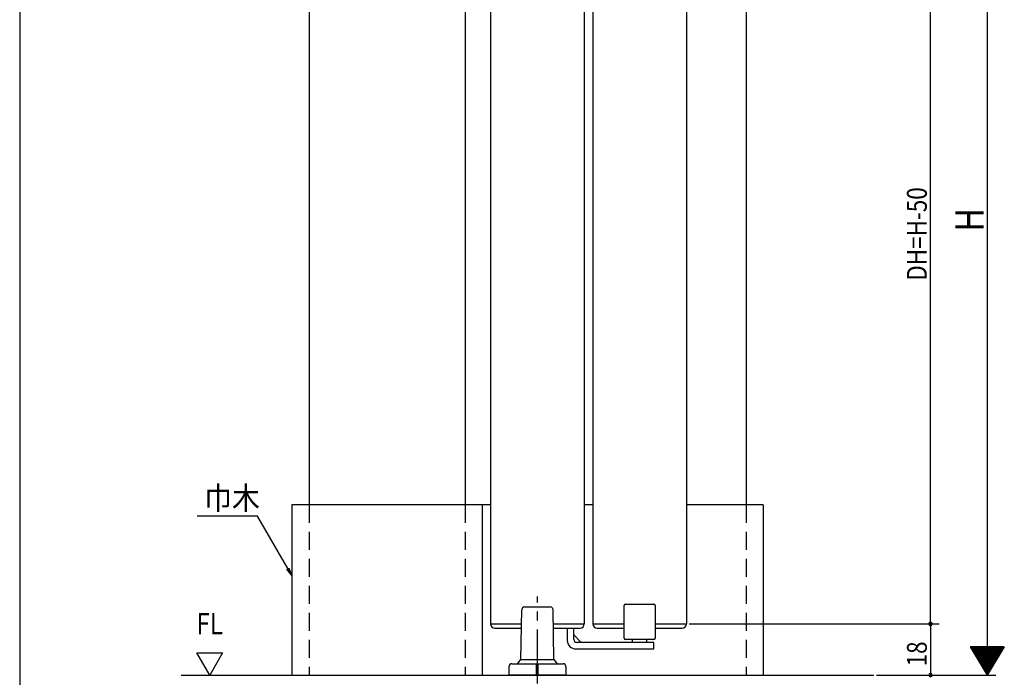
# Model space of a CAD drawing. Extents: x 19 to 1166, y 16 to 831.
# Drawn here: x 24 to 370, y 327 to 559 of the extents above; entities that cross this region are included whole.
import ezdxf
from ezdxf.enums import TextEntityAlignment as Align

# ---------------------------------------------------------------- set-up
doc = ezdxf.new("R2010")
doc.units = 0
doc.linetypes.add('CENTER2', pattern=[28.575, 19.05, -3.175, 3.175, -3.175])
doc.linetypes.add('DASHED2', pattern=[9.525, 6.35, -3.175])
for name, color, linetype in [('CL', 4, 'CENTER2'), ('KI1', 7, 'CONTINUOUS'), ('KI2', 4, 'CONTINUOUS'), ('OS', 2, 'CONTINUOUS'), ('SU', 3, 'CONTINUOUS'), ('TS', 6, 'DASHED2'), ('WK', 7, 'CONTINUOUS')]:
    doc.layers.add(name, color=color, linetype=linetype)
doc.styles.get("Standard").update_dxf_attribs({"font": 'romans.shx', "width": 0.83, "bigfont": 'extfont.shx'})

msp = doc.modelspace()

# ---------------------------------------------------------------- linework, layer by layer
at = {"layer": 'CL'}
msp.add_line((205.947038, 325.105742), (205.947038, 355.808013), dxfattribs=at)
at = {"layer": 'KI1'}
for p, q in [((189.447046, 632.105743), (189.447046, 346.105742)), ((222.447046, 632.105743), (222.447046, 346.105742)), ((225.447046, 632.105743), (225.447046, 346.105742)), ((258.447046, 632.105743), (258.447046, 346.105742)), ((189.447046, 346.105742), (200.342307, 346.105742)), ((211.551768, 346.105742), (222.447046, 346.105742)), ((225.447046, 346.105742), (236.447046, 346.105742)), ((247.447046, 346.105742), (258.447046, 346.105742)), ((85.947111, 335.899973), (94.947111, 335.899973)), ((90.447111, 328.105744), (85.947111, 335.899973)), ((94.947111, 335.899973), (90.447111, 328.105744))]:
    msp.add_line(p, q, dxfattribs=at)
at = {"layer": 'KI2'}
for p, q in [((200.124119, 333.605742), (200.429887, 351.123194)), ((201.429735, 352.105742), (210.46434, 352.105742)), ((211.769956, 333.605742), (211.464188, 351.123194)), ((236.447046, 341.105742), (236.447046, 352.605742)), ((236.947046, 353.105742), (246.947046, 353.105742)), ((247.447046, 352.605742), (247.447046, 341.105742)), ((190.947046, 344.605742), (200.316125, 344.605742)), ((211.577951, 344.605742), (220.947046, 344.605742)), ((216.447046, 344.605742), (216.447046, 340.305742)), ((218.747046, 340.605742), (218.747046, 344.605742)), ((226.947046, 344.605742), (236.447046, 344.605742)), ((247.447046, 344.605742), (256.947046, 344.605742)), ((221.399737, 339.605742), (218.747046, 342.258433)), ((246.947046, 340.605742), (236.947046, 340.605742)), ((239.447046, 339.605742), (239.447046, 340.605742)), ((244.447046, 339.605742), (244.447046, 340.605742)), ((219.447046, 337.305742), (246.947046, 337.305742)), ((246.947046, 339.605742), (219.747046, 339.605742)), ((246.947046, 337.305742), (246.947046, 339.605742)), ((198.947038, 332.105742), (200.124119, 333.605742)), ((200.124119, 333.605742), (211.769956, 333.605742)), ((211.769956, 333.605742), (212.947038, 332.105742)), ((195.947038, 328.105742), (195.947038, 331.105742)), ((196.947038, 332.105742), (214.947038, 332.105742)), ((205.647038, 328.105742), (205.647038, 332.105742)), ((206.247038, 328.105742), (206.247038, 332.105742)), ((215.947038, 331.105742), (215.947038, 328.105742)), ((215.947038, 328.105742), (195.947038, 328.105742))]:
    msp.add_line(p, q, dxfattribs=at)
for centre, radius, start, end in [((201.429735, 351.105742), 1, 90, 179), ((210.46434, 351.105742), 1, 1, 90), ((236.947046, 352.605742), 0.5, 90, 180), ((246.947046, 352.605742), 0.5, 0, 90), ((190.947046, 346.105742), 1.5, 180, 270), ((220.947046, 346.105742), 1.5, 270, 0), ((226.947046, 346.105742), 1.5, 180, 270), ((256.947046, 346.105742), 1.5, 270, 0), ((219.447046, 340.305742), 3, 180, 270), ((219.747046, 340.605742), 1, 180, 270), ((236.947046, 341.105742), 0.5, 180, 270), ((246.947046, 341.105742), 0.5, 270, 0), ((196.947038, 331.105742), 1, 90, 180), ((214.947038, 331.105742), 1, 0, 90)]:
    msp.add_arc(centre, radius, start, end, dxfattribs=at)
at = {"layer": 'OS'}
for p, q in [((125.447046, 664.105744), (125.447046, 388.105744)), ((180.447046, 664.105744), (180.447046, 388.105744)), ((279.447046, 664.105744), (279.447046, 388.105744)), ((189.447046, 388.105744), (119.447046, 388.105744)), ((119.447046, 388.105744), (119.447046, 328.105744)), ((186.447046, 388.105744), (186.447046, 328.105744)), ((225.447046, 388.105744), (222.447046, 388.105744)), ((285.447046, 388.105744), (258.447046, 388.105744)), ((285.447046, 388.105744), (285.447046, 328.105744)), ((80.447111, 328.105744), (324.447111, 328.105744))]:
    msp.add_line(p, q, dxfattribs=at)
at = {"layer": 'SU'}
for p, q in [((364.447111, 664.105744), (364.447111, 328.105744)), ((344.447111, 346.105742), (344.447111, 632.105743)), ((259.447046, 346.105742), (347.447111, 346.105742)), ((344.447111, 346.105744), (344.447111, 328.105744)), ((358.448494, 338.105744), (364.448494, 328.105744)), ((370.448494, 338.105744), (358.448494, 338.105744)), ((370.369131, 337.973471), (358.527857, 337.973471)), ((370.249131, 337.773471), (358.647857, 337.773471)), ((370.129131, 337.573471), (358.767857, 337.573471)), ((370.009131, 337.373471), (358.887857, 337.373471)), ((369.889131, 337.173471), (359.007857, 337.173471)), ((369.769131, 336.973471), (359.127857, 336.973471)), ((369.649131, 336.773471), (359.247857, 336.773471)), ((369.529131, 336.573471), (359.367857, 336.573471)), ((370.448494, 338.105744), (364.448494, 328.105744)), ((369.409131, 336.373471), (359.487857, 336.373471)), ((369.289131, 336.173471), (359.607857, 336.173471)), ((369.169131, 335.973471), (359.727857, 335.973471)), ((369.049131, 335.773471), (359.847857, 335.773471)), ((368.929131, 335.573471), (359.967857, 335.573471)), ((368.809131, 335.373471), (360.087857, 335.373471)), ((368.689131, 335.173471), (360.207857, 335.173471)), ((368.569131, 334.973471), (360.327857, 334.973471)), ((368.449131, 334.773471), (360.447857, 334.773471)), ((368.329131, 334.573471), (360.567857, 334.573471)), ((368.209131, 334.373471), (360.687857, 334.373471)), ((368.089131, 334.173471), (360.807857, 334.173471)), ((367.969131, 333.973471), (360.927857, 333.973471)), ((367.849131, 333.773471), (361.047857, 333.773471)), ((367.729131, 333.573471), (361.167857, 333.573471)), ((367.609131, 333.373471), (361.287857, 333.373471)), ((367.489131, 333.173471), (361.407857, 333.173471)), ((367.369131, 332.973471), (361.527857, 332.973471)), ((367.249131, 332.773471), (361.647857, 332.773471)), ((367.129131, 332.573471), (361.767857, 332.573471)), ((367.009131, 332.373471), (361.887857, 332.373471)), ((366.889131, 332.173471), (362.007857, 332.173471)), ((366.769131, 331.973471), (362.127857, 331.973471)), ((366.649131, 331.773471), (362.247857, 331.773471)), ((366.529131, 331.573471), (362.367857, 331.573471)), ((366.409131, 331.373471), (362.487857, 331.373471)), ((366.289131, 331.173471), (362.607857, 331.173471)), ((366.169131, 330.973471), (362.727857, 330.973471)), ((366.049131, 330.773471), (362.847857, 330.773471)), ((365.929131, 330.573471), (362.967857, 330.573471)), ((365.809131, 330.373471), (363.087857, 330.373471)), ((365.689131, 330.173471), (363.207857, 330.173471)), ((365.569131, 329.973471), (363.327857, 329.973471)), ((365.449131, 329.773471), (363.447857, 329.773471)), ((325.447111, 328.105744), (367.447111, 328.105744)), ((365.329131, 329.573471), (363.567857, 329.573471)), ((365.209131, 329.373471), (363.687857, 329.373471)), ((365.089131, 329.173471), (363.807857, 329.173471)), ((364.969131, 328.973471), (363.927857, 328.973471)), ((364.849131, 328.773471), (364.047857, 328.773471)), ((364.729131, 328.573471), (364.167857, 328.573471)), ((364.609131, 328.373471), (364.287857, 328.373471)), ((364.489131, 328.173471), (364.407857, 328.173471))]:
    msp.add_line(p, q, dxfattribs=at)
at = {"layer": 'SU', "extrusion": (0, 0, -1)}
for p, q in [((107.341322, 384.073472), (85.97966, 384.073472)), ((117.947046, 365.70382), (107.341322, 384.073472)), ((117.514033, 365.45382), (119.447046, 363.105744)), ((119.447046, 363.105744), (117.947046, 365.70382)), ((118.380059, 365.95382), (119.447046, 363.105744))]:
    msp.add_line(p, q, dxfattribs=at)
at = {"layer": 'SU'}
for centre, start, end in [((344.447111, 346.105742), 90, 270), ((344.447111, 346.105742), 270, 90), ((344.447111, 328.105744), 90, 270), ((344.447111, 328.105744), 270, 90)]:
    msp.add_arc(centre, 0.6, start, end, dxfattribs=at)
at = {"layer": 'TS'}
for p, q in [((125.447046, 388.105744), (125.447046, 328.105744)), ((180.447046, 388.105744), (180.447046, 328.105744)), ((279.447046, 388.105744), (279.447046, 328.105744))]:
    msp.add_line(p, q, dxfattribs=at)
at = {"layer": 'WK'}
msp.add_line((23.5, 824.75), (23.5, 16.25), dxfattribs=at)

# ---------------------------------------------------------------- texts
at = {"layer": 'OS', "width": 0.83}
msp.add_text('FL', height=7.5, dxfattribs=at).set_placement((90.447111, 340.132044), align=Align.BOTTOM_CENTER)
at = {"layer": 'SU', "width": 0.83}
for s, height, p in [('DH=H-50', 7, (343.147111, 467.119467)), ('H', 10, (363.147111, 484.446361)), ('18', 7, (343.147111, 331.157411))]:
    msp.add_text(s, height=height, rotation=90, dxfattribs=at).set_placement(p)
at = {"layer": 'SU', "width": 0.9}
msp.add_text('巾木', height=8, dxfattribs=at).set_placement((88.488144, 386.48319))

doc.saveas('drawing.dxf')
